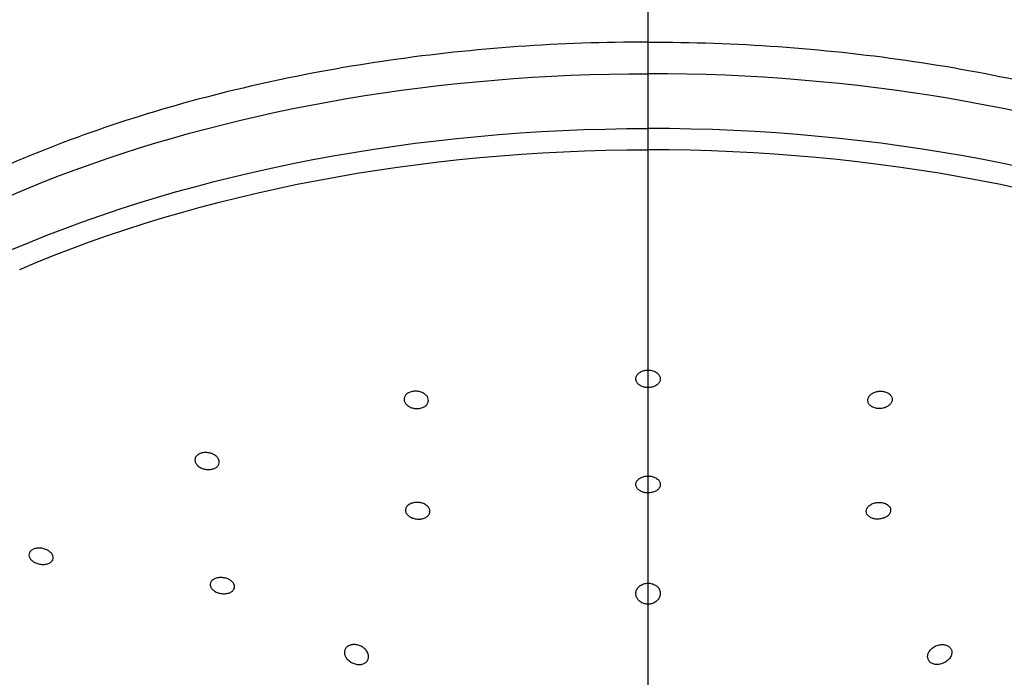
# Model space of a CAD drawing. Extents: x -1050 to 1050, y -742 to 742.
# Drawn here: x 145 to 174, y 557 to 576 of the extents above; entities that cross this region are included whole.
import ezdxf

# ---------------------------------------------------------------- set-up
doc = ezdxf.new("R2010")
doc.units = 0
doc.header["$LTSCALE"] = 25
doc.linetypes.add('CENTER', pattern=[2, 1.25, -0.25, 0.25, -0.25])
doc.layers.add('027818', color=7, linetype='CONTINUOUS')

msp = doc.modelspace()

# ---------------------------------------------------------------- linework, layer by layer
at = {"layer": '027818', "color": 3, "linetype": 'CENTER'}
msp.add_line((163.34100889, -144.49204592), (163.33962607, 600.66832228), dxfattribs=at)
at = {"layer": '027818', "color": 2, "extrusion": (0, 0, -1)}
for centre, major_axis, start_param, end_param in [((163.34005858, 556.85937024), (30.5000005, 0), 3.5757215101, 4.7123889804), ((163.34005858, 555.28897867), (30.50000075, 0), 4.0718445999, 4.7123889804), ((163.34005858, 554.89338588), (-30.12953443, 0), 0.9302519463, 1.5707963268)]:
    msp.add_ellipse(centre, major_axis=major_axis, ratio=0.5735764364, start_param=start_param, end_param=end_param, dxfattribs=at)
at = {"layer": '027818', "color": 2}
for centre, major_axis, start_param, end_param in [((163.34005858, 556.85937024), (-30.5000005, 0), 3.5757215101, 4.7123889804), ((163.34005858, 555.28897867), (-30.50000075, 0), 4.0718445999, 4.7123889804), ((163.34005858, 554.89338588), (30.12953443, 0), 0.9302519463, 1.5707963268)]:
    msp.add_ellipse(centre, major_axis=major_axis, ratio=0.5735764364, start_param=start_param, end_param=end_param, dxfattribs=at)
for points, knots in [([(163.34005858, 575.25894742), (160.82666887, 575.25866555), (158.36528325, 575.08415787), (153.54214431, 574.39356995), (151.17545274, 573.8711508), (146.80101511, 572.53187971), (144.7336235, 571.69883877), (141.03673461, 569.77814395), (139.41369813, 568.70095345), (137.49470264, 567.05921016), (137.0085312, 566.59779447), (136.56072599, 566.12485838)], [0.5079841111, 0.5079841111, 0.5079841111, 0.5079841111, 0.62036865655, 0.62036865655, 0.73285451271, 0.73285451271, 0.84534036888, 0.84534036888, 0.95782622505, 0.95782622505, 1, 1, 1, 1]), ([(163.34005858, 575.25894742), (165.85344828, 575.25866555), (168.3148339, 575.08415787), (173.13797285, 574.39356995), (175.50466441, 573.8711508), (179.87910205, 572.53187971), (181.94649365, 571.69883877), (185.64338255, 569.77814395), (187.26641902, 568.70095345), (189.18541451, 567.05921016), (189.67158596, 566.59779447), (190.11939117, 566.12485838)], [0.5079841111, 0.5079841111, 0.5079841111, 0.5079841111, 0.62036865655, 0.62036865655, 0.73285451271, 0.73285451271, 0.84534036888, 0.84534036888, 0.95782622505, 0.95782622505, 1, 1, 1, 1]), ([(163.55448234, 565.81372385), (163.52349888, 565.83094245), (163.48805654, 565.84453569), (163.41389273, 565.86231561), (163.37414782, 565.86674576), (163.29598744, 565.86594162), (163.25649364, 565.86071011), (163.18316063, 565.84146421), (163.1483127, 565.82718606), (163.0879233, 565.79166074), (163.06156985, 565.76991216), (163.02084869, 565.72200252), (163.00595787, 565.69516905), (162.98958156, 565.64016701), (162.98790927, 565.6112365), (162.99789971, 565.5553366), (163.00971997, 565.52759766), (163.04505211, 565.47720569), (163.06904566, 565.45385217), (163.12566663, 565.4147661), (163.15905634, 565.39847431), (163.23040724, 565.37511999), (163.26933929, 565.36770567), (163.34726077, 565.36261959), (163.38732378, 565.36485325), (163.46308408, 565.37848823), (163.49982665, 565.39007016), (163.56505453, 565.42085753), (163.59442508, 565.44049617), (163.64189391, 565.48505121), (163.66061268, 565.51059505), (163.68493682, 565.56401784), (163.69083642, 565.59263976), (163.6891097, 565.6489527), (163.68143223, 565.67741937), (163.65370828, 565.73019796), (163.63327768, 565.75523984), (163.59202842, 565.79044362), (163.57396734, 565.80289535), (163.55448234, 565.81372385)], [0, 0, 0, 0, 0.0535255008, 0.0535255008, 0.1070567053, 0.1070567053, 0.1605112726, 0.1605112726, 0.2139652857, 0.2139652857, 0.2675281175, 0.2675281175, 0.3212618243, 0.3212618243, 0.3751542771, 0.3751542771, 0.4291237112, 0.4291237112, 0.4830538826, 0.4830538826, 0.5368455083, 0.5368455083, 0.5904606833, 0.5904606833, 0.6439393678, 0.6439393678, 0.6973808918, 0.6973808918, 0.7509001178, 0.7509001178, 0.8045779568, 0.8045779568, 0.858426614, 0.858426614, 0.9123837119, 0.9123837119, 0.9663386683, 0.9663386683, 1, 1, 1, 1]), ([(156.45528176, 565.20202451), (156.48363382, 565.22003153), (156.51691772, 565.23457926), (156.58804195, 565.25445447), (156.62686266, 565.26005512), (156.70456402, 565.26165649), (156.74451347, 565.25768499), (156.8200842, 565.24086349), (156.85673867, 565.22777167), (156.92181015, 565.19437103), (156.95109868, 565.17358312), (156.99836655, 565.1272455), (157.01696126, 565.10104283), (157.04096763, 565.04691317), (157.04668263, 565.01823525), (157.04455113, 564.96245595), (157.03667256, 564.93458327), (157.00859246, 564.88356531), (156.98802493, 564.85970535), (156.93727905, 564.81929018), (156.90642866, 564.80215412), (156.83891268, 564.77687003), (156.80133297, 564.768347), (156.72472567, 564.7609256), (156.68464596, 564.76191051), (156.60748156, 564.77309127), (156.56933804, 564.78344594), (156.50014155, 564.81198349), (156.46815467, 564.8305772), (156.41464389, 564.87336697), (156.39241688, 564.89816957), (156.36071011, 564.95049273), (156.3508258, 564.97874201), (156.34467316, 565.03469888), (156.34833134, 565.06317969), (156.36852759, 565.11635451), (156.3853291, 565.14178917), (156.42135064, 565.17788084), (156.43750106, 565.1907316), (156.45528176, 565.20202451)], [0, 0, 0, 0, 0.0534666247, 0.0534666247, 0.1069357856, 0.1069357856, 0.1603758888, 0.1603758888, 0.2138864717, 0.2138864717, 0.2675522177, 0.2675522177, 0.3213905238, 0.3213905238, 0.3753434687, 0.3753434687, 0.4293022938, 0.4293022938, 0.4831550977, 0.4831550977, 0.5368368181, 0.5368368181, 0.5903581131, 0.5903581131, 0.6437998811, 0.6437998811, 0.6972770783, 0.6972770783, 0.7508888331, 0.7508888331, 0.8046759642, 0.8046759642, 0.8586030456, 0.8586030456, 0.9125729441, 0.9125729441, 0.9664689655, 0.9664689655, 1, 1, 1, 1]), ([(170.2248354, 565.20202451), (170.19648333, 565.22003153), (170.16319943, 565.23457926), (170.0920752, 565.25445447), (170.0532545, 565.26005512), (169.97555313, 565.26165649), (169.93560368, 565.25768499), (169.86003295, 565.24086349), (169.82337848, 565.22777167), (169.75830701, 565.19437103), (169.72901847, 565.17358312), (169.6817506, 565.1272455), (169.66315589, 565.10104283), (169.63914952, 565.04691317), (169.63343452, 565.01823525), (169.63556602, 564.96245595), (169.6434446, 564.93458327), (169.6715247, 564.88356531), (169.69209222, 564.85970535), (169.74283811, 564.81929018), (169.77368849, 564.80215412), (169.84120447, 564.77687003), (169.87878418, 564.768347), (169.95539148, 564.7609256), (169.99547119, 564.76191051), (170.07263559, 564.77309127), (170.11077911, 564.78344594), (170.1799756, 564.81198349), (170.21196248, 564.8305772), (170.26547327, 564.87336697), (170.28770027, 564.89816957), (170.31940705, 564.95049273), (170.32929135, 564.97874201), (170.33544399, 565.03469888), (170.33178582, 565.06317969), (170.31158957, 565.11635451), (170.29478806, 565.14178917), (170.25876651, 565.17788084), (170.2426161, 565.1907316), (170.2248354, 565.20202451)], [0, 0, 0, 0, 0.0534666247, 0.0534666247, 0.1069357856, 0.1069357856, 0.1603758888, 0.1603758888, 0.2138864717, 0.2138864717, 0.2675522177, 0.2675522177, 0.3213905238, 0.3213905238, 0.3753434687, 0.3753434687, 0.4293022938, 0.4293022938, 0.4831550977, 0.4831550977, 0.5368368181, 0.5368368181, 0.5903581131, 0.5903581131, 0.6437998811, 0.6437998811, 0.6972770783, 0.6972770783, 0.7508888331, 0.7508888331, 0.8046759642, 0.8046759642, 0.8586030456, 0.8586030456, 0.9125729441, 0.9125729441, 0.9664689655, 0.9664689655, 1, 1, 1, 1]), ([(150.43956872, 563.44009648), (150.46512468, 563.4584882), (150.49600454, 563.47361805), (150.56347064, 563.49496721), (150.6009855, 563.50148091), (150.67738475, 563.50512449), (150.71731967, 563.50230101), (150.79415296, 563.48783728), (150.83210003, 563.47597781), (150.90084022, 563.44494788), (150.93255643, 563.42532734), (150.98542728, 563.38111194), (151.00728332, 563.35589418), (151.0381635, 563.30344271), (151.04760244, 563.27548196), (151.05286565, 563.22078871), (151.0487785, 563.19329785), (151.02783943, 563.14265065), (151.01073305, 563.11878197), (150.96610639, 563.07793812), (150.9380028, 563.0603776), (150.87487373, 563.0338701), (150.83899363, 563.02453964), (150.76448835, 563.01523458), (150.72483937, 563.01513013), (150.64721474, 563.02401861), (150.60817559, 563.03315017), (150.53602276, 563.05929014), (150.50193495, 563.07668196), (150.44336016, 563.11724831), (150.41809426, 563.14099889), (150.37983206, 563.19148832), (150.36632626, 563.21892939), (150.35285876, 563.27360172), (150.35270379, 563.30158963), (150.36559659, 563.35415903), (150.3787916, 563.37947586), (150.40946604, 563.41566873), (150.42361894, 563.42861798), (150.43956872, 563.44009648)], [0, 0, 0, 0, 0.0534489248, 0.0534489248, 0.1068966728, 0.1068966728, 0.1603694853, 0.1603694853, 0.2139734123, 0.2139734123, 0.2677526109, 0.2677526109, 0.3216750126, 0.3216750126, 0.3756454722, 0.3756454722, 0.4295470534, 0.4295470534, 0.4832930244, 0.4832930244, 0.5368656093, 0.5368656093, 0.5903233258, 0.5903233258, 0.6437743843, 0.6437743843, 0.6973293013, 0.6973293013, 0.7510534464, 0.7510534464, 0.8049388144, 0.8049388144, 0.8589067456, 0.8589067456, 0.9128416024, 0.9128416024, 0.9666418646, 0.9666418646, 1, 1, 1, 1]), ([(163.55689602, 562.7788259), (163.526085, 562.79559329), (163.49076831, 562.80888811), (163.41675229, 562.82643201), (163.3770318, 562.83092206), (163.29878725, 562.83058807), (163.25918392, 562.82576725), (163.18554111, 562.807622), (163.15048737, 562.79404848), (163.08966174, 562.76013519), (163.06306275, 562.73932144), (163.02186156, 562.6934033), (163.00671319, 562.66765909), (162.98982895, 562.61485157), (162.98788283, 562.58705801), (162.99732006, 562.53330973), (163.0088452, 562.50661455), (163.0435998, 562.45804165), (163.06730561, 562.43549115), (163.1234214, 562.39763481), (163.15659468, 562.38179591), (163.22764487, 562.35893627), (163.26649395, 562.3515839), (163.3444003, 562.346246), (163.38453124, 562.34817317), (163.46053859, 562.36089163), (163.49746356, 562.37185394), (163.56309996, 562.40117578), (163.59270857, 562.41994431), (163.64064903, 562.4626104), (163.65962253, 562.4871036), (163.68444479, 562.53837236), (163.6906121, 562.56585852), (163.68942408, 562.61997629), (163.68203638, 562.64735372), (163.65488971, 562.69817838), (163.63475505, 562.72232757), (163.59400215, 562.75631521), (163.57616259, 562.76834102), (163.55689602, 562.7788259)], [0, 0, 0, 0, 0.0536032775, 0.0536032775, 0.1072099021, 0.1072099021, 0.1607713767, 0.1607713767, 0.2143308909, 0.2143308909, 0.2679518729, 0.2679518729, 0.3216709257, 0.3216709257, 0.3754819029, 0.3754819029, 0.4293383568, 0.4293383568, 0.4831736681, 0.4831736681, 0.5369303997, 0.5369303997, 0.5905857671, 0.5905857671, 0.6441615884, 0.6441615884, 0.6977143983, 0.6977143983, 0.7513105626, 0.7513105626, 0.8049974749, 0.8049974749, 0.8587830289, 0.8587830289, 0.9126319897, 0.9126319897, 0.9664811105, 0.9664811105, 1, 1, 1, 1]), ([(156.49174158, 562.01539615), (156.51946537, 562.0331095), (156.55223826, 562.04755869), (156.62264718, 562.06764843), (156.66125372, 562.07356564), (156.73886808, 562.0761677), (156.77894444, 562.07289026), (156.85505386, 562.05772587), (156.89213077, 562.04562272), (156.95824029, 562.01436679), (156.98816947, 561.99477186), (157.03683529, 561.95087943), (157.05622301, 561.92596872), (157.08187835, 561.87434975), (157.08848613, 561.8469271), (157.08814366, 561.7934293), (157.08118999, 561.76661485), (157.05486798, 561.71733828), (157.03515102, 561.69418998), (156.98589076, 561.65473467), (156.95568505, 561.6378706), (156.88913846, 561.61266311), (156.85188975, 561.60395852), (156.77558954, 561.59577349), (156.73548845, 561.59617398), (156.65797097, 561.60588474), (156.61948915, 561.61533328), (156.54939422, 561.64185963), (156.51682663, 561.65931397), (156.46201672, 561.69973014), (156.43903811, 561.72325881), (156.40574957, 561.77306271), (156.39499748, 561.80002877), (156.38708438, 561.85359843), (156.38981796, 561.8809419), (156.40822268, 561.93217549), (156.42413647, 561.95677673), (156.45881278, 561.99182988), (156.47444456, 562.0043447), (156.49174158, 562.01539615)], [0, 0, 0, 0, 0.0535624078, 0.0535624078, 0.1071257377, 0.1071257377, 0.1606802559, 0.1606802559, 0.2142854148, 0.2142854148, 0.267984684, 0.267984684, 0.3217805265, 0.3217805265, 0.3756331292, 0.3756331292, 0.4294775802, 0.4294775802, 0.4832523995, 0.4832523995, 0.5369267959, 0.5369267959, 0.5905142092, 0.5905142092, 0.6440661163, 0.6440661163, 0.6976492873, 0.6976492873, 0.7513167496, 0.7513167496, 0.805084842, 0.805084842, 0.8589259643, 0.8589259643, 0.9127803342, 0.9127803342, 0.9665821175, 0.9665821175, 1, 1, 1, 1]), ([(170.18837557, 562.01539615), (170.16065178, 562.0331095), (170.12787889, 562.04755869), (170.05746998, 562.06764843), (170.01886344, 562.07356564), (169.94124908, 562.0761677), (169.90117271, 562.07289026), (169.8250633, 562.05772587), (169.78798639, 562.04562272), (169.72187686, 562.01436679), (169.69194769, 561.99477186), (169.64328186, 561.95087943), (169.62389414, 561.92596872), (169.5982388, 561.87434975), (169.59163102, 561.8469271), (169.5919735, 561.7934293), (169.59892716, 561.76661485), (169.62524917, 561.71733828), (169.64496614, 561.69418998), (169.69422639, 561.65473467), (169.7244321, 561.6378706), (169.79097869, 561.61266311), (169.8282274, 561.60395852), (169.90452761, 561.59577349), (169.9446287, 561.59617398), (170.02214618, 561.60588474), (170.06062801, 561.61533328), (170.13072293, 561.64185963), (170.16329053, 561.65931397), (170.21810043, 561.69973014), (170.24107904, 561.72325881), (170.27436758, 561.77306271), (170.28511968, 561.80002877), (170.29303278, 561.85359843), (170.2902992, 561.8809419), (170.27189447, 561.93217549), (170.25598068, 561.95677673), (170.22130437, 561.99182988), (170.20567259, 562.0043447), (170.18837557, 562.01539615)], [0, 0, 0, 0, 0.0535624078, 0.0535624078, 0.1071257377, 0.1071257377, 0.1606802559, 0.1606802559, 0.2142854148, 0.2142854148, 0.267984684, 0.267984684, 0.3217805265, 0.3217805265, 0.3756331292, 0.3756331292, 0.4294775802, 0.4294775802, 0.4832523995, 0.4832523995, 0.5369267959, 0.5369267959, 0.5905142092, 0.5905142092, 0.6440661163, 0.6440661163, 0.6976492873, 0.6976492873, 0.7513167496, 0.7513167496, 0.805084842, 0.805084842, 0.8589259643, 0.8589259643, 0.9127803342, 0.9127803342, 0.9665821175, 0.9665821175, 1, 1, 1, 1]), ([(145.72234507, 560.73443323), (145.7520642, 560.74773791), (145.78639891, 560.75727007), (145.85878675, 560.76731659), (145.89783503, 560.76797157), (145.97527984, 560.76045718), (146.01473967, 560.75216664), (146.08867762, 560.72787554), (146.12415835, 560.71151642), (146.18624204, 560.67307636), (146.21368379, 560.65045288), (146.25674825, 560.60217975), (146.27296541, 560.57586197), (146.29202036, 560.52328805), (146.29514724, 560.49630427), (146.28806788, 560.4454701), (146.27780477, 560.42090757), (146.24554934, 560.37757353), (146.22314615, 560.35818769), (146.16949608, 560.32715723), (146.13752365, 560.31507442), (146.06852128, 560.29973054), (146.03053981, 560.29626425), (145.95381445, 560.2982963), (145.91401439, 560.30384443), (145.83806291, 560.32309499), (145.80087793, 560.33708822), (145.73424969, 560.37150418), (145.70390686, 560.39241793), (145.65425343, 560.43817253), (145.6342648, 560.46364907), (145.60734711, 560.51552246), (145.60002826, 560.542636), (145.59891305, 560.59466077), (145.6050629, 560.62029762), (145.62974601, 560.6665442), (145.64858144, 560.68780772), (145.68715835, 560.716463), (145.70403365, 560.72623556), (145.72234507, 560.73443323)], [0, 0, 0, 0, 0.0535642546, 0.0535642546, 0.1071208564, 0.1071208564, 0.1607927827, 0.1607927827, 0.2146364671, 0.2146364671, 0.2685913672, 0.2685913672, 0.3225476533, 0.3225476533, 0.3763943485, 0.3763943485, 0.4300689134, 0.4300689134, 0.4835849754, 0.4835849754, 0.5370255195, 0.5370255195, 0.5905058267, 0.5905058267, 0.6441234886, 0.6441234886, 0.6979165842, 0.6979165842, 0.7518468952, 0.7518468952, 0.8058156587, 0.8058156587, 0.8597064743, 0.8597064743, 0.9134371423, 0.9134371423, 0.9669964316, 0.9669964316, 1, 1, 1, 1]), ([(150.89719108, 559.87451282), (150.92494478, 559.89043169), (150.95771243, 559.9029843), (151.02802628, 559.91938811), (151.06654049, 559.92346613), (151.14394476, 559.92271346), (151.18390033, 559.91786554), (151.25976161, 559.90002637), (151.29670474, 559.8867752), (151.36251164, 559.85379503), (151.39226899, 559.83360044), (151.44053741, 559.78915193), (151.45970494, 559.76428077), (151.48489307, 559.71339249), (151.4912658, 559.68667255), (151.49049292, 559.63514604), (151.4833551, 559.60962493), (151.45676522, 559.56332002), (151.43696856, 559.54188839), (151.3876605, 559.5060147), (151.3574837, 559.49106775), (151.29106643, 559.46960779), (151.25391432, 559.46279519), (151.17782807, 559.45811378), (151.13784555, 559.46018699), (151.06056824, 559.47281575), (151.02221402, 559.4835588), (150.95239922, 559.51213254), (150.91998896, 559.53036972), (150.86554544, 559.57172564), (150.84277327, 559.59542093), (150.80993837, 559.64490014), (150.79942294, 559.67136777), (150.79196622, 559.72333677), (150.79490717, 559.74955731), (150.81364133, 559.79809487), (150.82967055, 559.82108901), (150.86439374, 559.85329855), (150.87997692, 559.86463919), (150.89719108, 559.87451282)], [0, 0, 0, 0, 0.0535767826, 0.0535767826, 0.1071507132, 0.1071507132, 0.1607699506, 0.1607699506, 0.2144869702, 0.2144869702, 0.2682964119, 0.2682964119, 0.3221524141, 0.3221524141, 0.3759884694, 0.3759884694, 0.4297467233, 0.4297467233, 0.483403629, 0.483403629, 0.5369802402, 0.5369802402, 0.5905326601, 0.5905326601, 0.6441273382, 0.6441273382, 0.6978122259, 0.6978122259, 0.7515960096, 0.7515960096, 0.8054441417, 0.8054441417, 0.8592936538, 0.8592936538, 0.9130807604, 0.9130807604, 0.9667691406, 0.9667691406, 1, 1, 1, 1]), ([(163.03725919, 559.31447065), (163.01682547, 559.34544621), (163.00253974, 559.37965066), (162.98833686, 559.44886458), (162.98829018, 559.48484774), (163.00254372, 559.55350251), (163.0170886, 559.5871497), (163.05842727, 559.64647144), (163.08553205, 559.67316203), (163.14757636, 559.71574273), (163.1830949, 559.73257769), (163.25698083, 559.75469611), (163.29625513, 559.76062946), (163.37321994, 559.76152984), (163.41197896, 559.75670627), (163.4842732, 559.73735997), (163.51879306, 559.72259499), (163.57965373, 559.68503446), (163.60668665, 559.66162748), (163.65016432, 559.60884404), (163.6668852, 559.57861935), (163.68784142, 559.51485477), (163.69192468, 559.48037663), (163.68649984, 559.41170382), (163.67652132, 559.37659181), (163.65496151, 559.33400462), (163.64920886, 559.32409801), (163.64285796, 559.31447065)], [0, 0, 0, 0, 0.0848383704, 0.0848383704, 0.1700605155, 0.1700605155, 0.2554249479, 0.2554249479, 0.3387521564, 0.3387521564, 0.4191363587, 0.4191363587, 0.4969986356, 0.4969986356, 0.5734452126, 0.5734452126, 0.6497678768, 0.6497678768, 0.7272122137, 0.7272122137, 0.8068241728, 0.8068241728, 0.8891869098, 0.8891869098, 0.9739736246, 0.9739736246, 1, 1, 1, 1]), ([(163.64285796, 559.31447065), (163.62347495, 559.28508788), (163.59800355, 559.25795314), (163.53829336, 559.2127248), (163.5031193, 559.1940779), (163.42961443, 559.16913176), (163.39039922, 559.16207435), (163.31398393, 559.15986645), (163.27572341, 559.16426465), (163.20425742, 559.18310314), (163.17007503, 559.19772569), (163.10897978, 559.23525975), (163.08147086, 559.25886037), (163.05129934, 559.29451757), (163.04393681, 559.30434803), (163.03725919, 559.31447065)], [0, 0, 0, 0, 0.162851478, 0.162851478, 0.3269352457, 0.3269352457, 0.4850429718, 0.4850429718, 0.6374110358, 0.6374110358, 0.7889590804, 0.7889590804, 0.9445845063, 0.9445845063, 1, 1, 1, 1]), ([(155.32595803, 557.7046228), (155.32035487, 557.73410769), (155.3093519, 557.76388752), (155.27572344, 557.82447365), (155.25109179, 557.85559126), (155.19227342, 557.91027219), (155.15716865, 557.93455463), (155.08242216, 557.97209391), (155.04181183, 557.98609989), (154.96187193, 558.00205254), (154.92141292, 558.00461911), (154.84657456, 557.99874436), (154.81099951, 557.99057286), (154.74915026, 557.96529347), (154.72185539, 557.94802273), (154.67847862, 557.90692497), (154.66176283, 557.88256985), (154.6405021, 557.82975779), (154.63581729, 557.80054811), (154.63882078, 557.74058749), (154.64686317, 557.70901537), (154.6747519, 557.64717908), (154.69535227, 557.61615882), (154.7466772, 557.55878816), (154.77839822, 557.53181374), (154.82885189, 557.49909156), (154.84520323, 557.48974562), (154.86204246, 557.4813459)], [0, 0, 0, 0, 0.0736930852, 0.0736930852, 0.1585488935, 0.1585488935, 0.2440168094, 0.2440168094, 0.3276871239, 0.3276871239, 0.408447886, 0.408447886, 0.4865766128, 0.4865766128, 0.5631234329, 0.5631234329, 0.6393728351, 0.6393728351, 0.7165847038, 0.7165847038, 0.795842922, 0.795842922, 0.8778146606, 0.8778146606, 0.962325129, 0.962325129, 1, 1, 1, 1]), ([(171.35415912, 557.7046228), (171.35976228, 557.73410769), (171.37076525, 557.76388752), (171.40439372, 557.82447365), (171.42902536, 557.85559126), (171.48784374, 557.91027219), (171.52294851, 557.93455463), (171.59769499, 557.97209391), (171.63830533, 557.98609989), (171.71824522, 558.00205254), (171.75870423, 558.00461911), (171.83354259, 557.99874436), (171.86911765, 557.99057286), (171.93096689, 557.96529347), (171.95826176, 557.94802273), (172.00163854, 557.90692497), (172.01835432, 557.88256985), (172.03961506, 557.82975779), (172.04429986, 557.80054811), (172.04129638, 557.74058749), (172.03325398, 557.70901537), (172.00536525, 557.64717908), (171.98476489, 557.61615882), (171.93343996, 557.55878816), (171.90171894, 557.53181374), (171.85126527, 557.49909156), (171.83491393, 557.48974562), (171.81807469, 557.4813459)], [0, 0, 0, 0, 0.0736930852, 0.0736930852, 0.1585488935, 0.1585488935, 0.2440168094, 0.2440168094, 0.3276871239, 0.3276871239, 0.408447886, 0.408447886, 0.4865766128, 0.4865766128, 0.5631234329, 0.5631234329, 0.6393728351, 0.6393728351, 0.7165847038, 0.7165847038, 0.795842922, 0.795842922, 0.8778146606, 0.8778146606, 0.962325129, 0.962325129, 1, 1, 1, 1]), ([(154.86204246, 557.4813459), (154.89784928, 557.46348481), (154.93668442, 557.44977502), (155.01460023, 557.43327813), (155.05479165, 557.43036489), (155.12881338, 557.4362171), (155.16386076, 557.44466311), (155.22396495, 557.47095566), (155.25015429, 557.48880872), (155.29152713, 557.53120398), (155.30732905, 557.55626149), (155.32744668, 557.61074994), (155.33172764, 557.64098717), (155.32943139, 557.68246373), (155.32806309, 557.69354558), (155.32595803, 557.7046228)], [0, 0, 0, 0, 0.162851478, 0.162851478, 0.3269352457, 0.3269352457, 0.4850429718, 0.4850429718, 0.6374110358, 0.6374110358, 0.7889590804, 0.7889590804, 0.9445845063, 0.9445845063, 1, 1, 1, 1]), ([(171.81807469, 557.4813459), (171.78226788, 557.46348481), (171.74343273, 557.44977502), (171.66551692, 557.43327813), (171.6253255, 557.43036489), (171.55130377, 557.4362171), (171.51625639, 557.44466311), (171.4561522, 557.47095566), (171.42996286, 557.48880872), (171.38859003, 557.53120398), (171.3727881, 557.55626149), (171.35267047, 557.61074994), (171.34838951, 557.64098717), (171.35068577, 557.68246373), (171.35205406, 557.69354558), (171.35415912, 557.7046228)], [0, 0, 0, 0, 0.162851478, 0.162851478, 0.3269352457, 0.3269352457, 0.4850429718, 0.4850429718, 0.6374110358, 0.6374110358, 0.7889590804, 0.7889590804, 0.9445845063, 0.9445845063, 1, 1, 1, 1])]:
    msp.add_open_spline(points, degree=3, knots=knots, dxfattribs=at)

doc.saveas('drawing.dxf')
